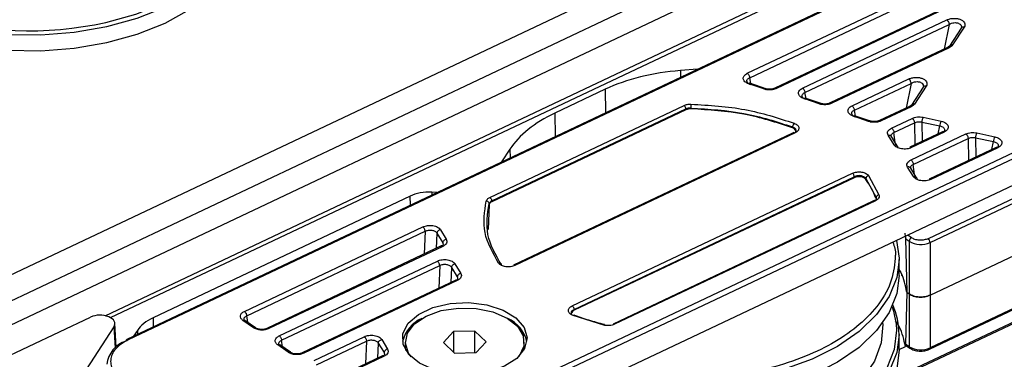
# Model space of a CAD drawing. Units: millimetres. Extents: x 7 to 412, y 7 to 291.
# Drawn here: x 321 to 355, y 113 to 124 of the extents above; entities that cross this region are included whole.
import ezdxf

# ---------------------------------------------------------------- set-up
doc = ezdxf.new("R2010")
doc.units = ezdxf.units.MM

msp = doc.modelspace()

# ---------------------------------------------------------------- linework, layer by layer
at = {"color": 7, "linetype": 'Continuous', "lineweight": 25}
for p, q in [((312.276, 111.232), (379.839, 143.232)), ((380.587, 142.706), (313.024, 110.706)), ((380.611, 141.909), (313.022, 109.896)), ((324.347, 114.068), (381.624, 141.196)), ((324.52, 114.004), (381.628, 141.053)), ((371.169, 135.105), (325.066, 113.269)), ((371.223, 135.094), (325.12, 113.258)), ((331.168, 108.32), (376.852, 129.957)), ((331.247, 108.162), (376.931, 129.799)), ((345.95, 122.229), (353.84, 125.966)), ((346.029, 122.08), (353.919, 125.818)), ((353.868, 125.042), (346.878, 121.732)), ((353.921, 125.031), (346.933, 121.721)), ((347.809, 121.728), (352.662, 124.027)), ((366.657, 124.035), (351.346, 116.783)), ((347.888, 121.58), (352.741, 123.878)), ((366.729, 123.621), (352.036, 116.661)), ((353.144, 123.751), (352.752, 123.149)), ((353.249, 123.784), (352.856, 123.183)), ((352.099, 116.535), (366.792, 123.494)), ((352.69, 123.103), (348.737, 121.231)), ((352.744, 123.092), (348.793, 121.221)), ((344.27, 122.365), (343.698, 122.322)), ((349.475, 121.136), (351.383, 122.04)), ((341.168, 121.691), (339.469, 120.886)), ((346.506, 121.703), (345.996, 121.877)), ((346.575, 121.709), (346.037, 121.893)), ((349.553, 120.987), (351.462, 121.891)), ((351.865, 121.763), (351.472, 121.161)), ((351.969, 121.797), (351.577, 121.195)), ((348.365, 121.202), (347.855, 121.376)), ((348.434, 121.208), (347.896, 121.392)), ((337.287, 118.052), (343.821, 121.147)), ((337.351, 117.933), (343.884, 121.028)), ((343.885, 120.998), (337.354, 117.905)), ((343.885, 120.998), (343.884, 121.028)), ((344.052, 121.031), (344.051, 121.06)), ((351.411, 121.115), (350.403, 120.638)), ((351.464, 121.105), (350.458, 120.628)), ((350.031, 120.609), (349.521, 120.784)), ((350.1, 120.616), (349.562, 120.8)), ((350.805, 120.384), (351.497, 120.713)), ((350.839, 111.884), (369.287, 120.622)), ((351.866, 120.748), (352.468, 120.617)), ((347.467, 120.397), (347.472, 120.424)), ((350.884, 120.236), (351.576, 120.564)), ((351.576, 120.564), (351.582, 120.567)), ((351.822, 120.587), (352.424, 120.456)), ((347.446, 120.201), (338.081, 115.765)), ((347.555, 120.224), (338.126, 115.758)), ((347.515, 120.233), (347.446, 120.201)), ((350.886, 119.823), (350.689, 120.146)), ((350.992, 119.786), (350.783, 120.13)), ((350.796, 120.11), (350.793, 120.119)), ((352.522, 120.261), (351.422, 119.739)), ((351.458, 119.312), (353.303, 120.187)), ((352.573, 120.248), (351.475, 119.728)), ((351.536, 119.164), (353.382, 120.038)), ((366.792, 119.942), (352.099, 112.983)), ((353.382, 120.038), (353.388, 120.041)), ((353.628, 120.061), (354.23, 119.93)), ((353.672, 120.222), (354.274, 120.091)), ((337.961, 119.672), (337.682, 119.244)), ((354.328, 119.734), (352.074, 118.667)), ((352.078, 112.937), (366.772, 119.897)), ((354.379, 119.722), (352.128, 118.656)), ((351.539, 118.751), (351.342, 119.074)), ((351.645, 118.714), (351.436, 119.058)), ((351.448, 119.038), (351.446, 119.047)), ((340.057, 114.399), (349.487, 118.865)), ((340.121, 114.28), (349.55, 118.746)), ((349.549, 118.715), (340.126, 114.252)), ((349.549, 118.715), (349.55, 118.746)), ((349.937, 118.659), (349.938, 118.689)), ((349.938, 118.689), (350.283, 118.051)), ((350.03, 118.785), (350.38, 118.137)), ((334.602, 118.096), (325.955, 114)), ((335.507, 118.214), (335.334, 118.224)), ((350.22, 117.949), (350.151, 117.916)), ((350.279, 118.024), (350.283, 118.051)), ((352.099, 114.759), (359.104, 118.077)), ((337.266, 117.817), (337.233, 116.972)), ((337.266, 117.817), (337.263, 117.845)), ((337.354, 117.905), (337.351, 117.933)), ((350.151, 117.916), (341.434, 113.788)), ((350.261, 117.939), (341.479, 113.78)), ((329.027, 114.214), (335.033, 117.059)), ((335.622, 116.963), (335.818, 116.641)), ((329.106, 114.066), (335.111, 116.91)), ((335.504, 116.846), (335.701, 116.524)), ((351.346, 116.783), (341.609, 112.171)), ((351.27, 116.663), (351.314, 114.857)), ((351.27, 116.663), (351.395, 116.575)), ((351.473, 116.694), (351.346, 116.783)), ((335.652, 116.415), (329.801, 113.643)), ((335.703, 116.402), (329.854, 113.632)), ((351.395, 116.575), (351.395, 114.799)), ((352.099, 116.535), (352.099, 114.759)), ((351.056, 115.427), (351.056, 115.964)), ((330.201, 113.389), (335.52, 115.908)), ((330.28, 113.24), (335.599, 115.759)), ((335.992, 115.696), (336.189, 115.373)), ((336.11, 115.813), (336.306, 115.49)), ((336.14, 115.264), (330.974, 112.817)), ((336.191, 115.252), (331.028, 112.807)), ((351.314, 114.857), (351.27, 113.111)), ((351.314, 114.857), (351.395, 114.799)), ((351.395, 114.799), (351.395, 113.023)), ((352.099, 114.759), (352.099, 112.983)), ((315.984, 110.294), (323.853, 114.021)), ((341.118, 113.751), (340.086, 114.075)), ((340.126, 114.252), (340.121, 114.28)), ((324.638, 113.696), (322.92, 111.061)), ((324.71, 113.005), (324.67, 113.806)), ((329.329, 113.662), (328.975, 113.911)), ((329.403, 113.661), (329.047, 113.911)), ((325.428, 113.575), (325.3, 113.38)), ((331.374, 112.563), (333.057, 113.36)), ((336.062, 113.532), (335.721, 113.165)), ((336.783, 113.545), (336.062, 113.532)), ((336.062, 113.532), (336.062, 112.848)), ((337.163, 113.191), (336.783, 113.545)), ((336.783, 112.823), (336.783, 113.545)), ((351.056, 112.902), (351.056, 113.439)), ((330.502, 112.837), (330.149, 113.085)), ((330.576, 112.835), (330.221, 113.085)), ((331.453, 112.414), (333.136, 113.212)), ((333.529, 113.148), (333.726, 112.825)), ((333.647, 113.265), (333.843, 112.942)), ((334.442, 113.178), (334.442, 113.055)), ((335.721, 113.165), (336.101, 112.811)), ((336.823, 112.824), (337.163, 113.191)), ((338.442, 113.055), (338.442, 113.178)), ((351.056, 112.931), (351.268, 113.031)), ((351.27, 113.098), (351.268, 113.031)), ((351.27, 113.111), (351.27, 113.098)), ((351.395, 113.023), (351.27, 113.111)), ((351.288, 113.067), (351.415, 112.978)), ((333.677, 112.716), (332.148, 111.992)), ((333.728, 112.704), (332.201, 111.981)), ((336.101, 112.811), (336.823, 112.824)), ((351.416, 112.977), (351.415, 112.978))]:
    msp.add_line(p, q, dxfattribs=at)
at = {"color": 1, "linetype": 'Continuous', "lineweight": 25}
for p, q in [((352.741, 123.878), (352.573, 123.048)), ((343.698, 122.322), (343.699, 122.094)), ((346.066, 121.883), (346.029, 122.08)), ((341.168, 121.691), (341.175, 120.898)), ((351.462, 121.891), (351.294, 121.06)), ((347.925, 121.382), (347.888, 121.58)), ((349.591, 120.79), (349.553, 120.987)), ((339.469, 120.886), (339.483, 120.097)), ((369.187, 120.619), (350.863, 111.941)), ((351.576, 120.564), (351.59, 119.819)), ((351.822, 120.587), (351.834, 119.935)), ((352.368, 120.188), (352.424, 120.456)), ((350.926, 119.896), (350.884, 120.236)), ((353.382, 120.038), (353.396, 119.293)), ((353.628, 120.061), (353.64, 119.409)), ((337.961, 119.672), (337.966, 119.379)), ((354.174, 119.661), (354.23, 119.93)), ((351.578, 118.824), (351.536, 119.164)), ((334.611, 117.79), (334.602, 118.096)), ((335.334, 118.224), (335.337, 118.134)), ((335.111, 116.91), (335.076, 116.142)), ((335.504, 116.846), (335.481, 116.333)), ((335.599, 115.759), (335.564, 114.991)), ((335.992, 115.696), (335.969, 115.183)), ((325.955, 114), (325.961, 113.693)), ((329.139, 113.846), (329.106, 114.066)), ((324.638, 113.696), (324.674, 112.973)), ((325.428, 113.575), (325.43, 113.441)), ((330.312, 113.021), (330.28, 113.24)), ((333.136, 113.212), (333.101, 112.444)), ((333.529, 113.148), (333.506, 112.635))]:
    msp.add_line(p, q, dxfattribs=at)
at = {"color": 1, "linetype": 'Continuous', "lineweight": 25, "flags": 128}
for points in [[(318.288, 124.039), (318.847, 123.879), (319.92, 123.661), (321.039, 123.542), (322.177, 123.526), (323.304, 123.613), (324.394, 123.801), (325.42, 124.084), (326.357, 124.457), (327.181, 124.91), (327.872, 125.432), (328.413, 126.01), (328.791, 126.629), (328.996, 127.275), (329.035, 127.705)], [(324.363, 123.945), (325.376, 124.226), (326.302, 124.594), (327.115, 125.041), (327.798, 125.557), (328.333, 126.128), (328.706, 126.74), (328.909, 127.378), (328.947, 127.813)], [(351.056, 115.963), (350.979, 115.352), (350.725, 114.712), (350.3, 114.103), (349.716, 113.539), (348.986, 113.035), (348.129, 112.604), (347.165, 112.255), (346.118, 111.997), (345.015, 111.837), (343.882, 111.779), (342.747, 111.823), (341.807, 111.941)], [(350.956, 113.784), (350.968, 113.58), (350.892, 112.932), (350.641, 112.3), (350.221, 111.698), (349.644, 111.141), (348.923, 110.643), (348.076, 110.217), (347.124, 109.872), (346.09, 109.618), (345, 109.46), (343.881, 109.402), (342.76, 109.446), (341.849, 109.559)], [(350.503, 113.823), (350.506, 113.771), (350.452, 113.149), (350.226, 112.54), (349.834, 111.96), (349.286, 111.424), (348.595, 110.945)], [(351.056, 113.438), (350.979, 112.827), (350.725, 112.187), (350.3, 111.578), (349.716, 111.014), (348.986, 110.51), (348.129, 110.079), (347.165, 109.73), (346.118, 109.472), (345.015, 109.312), (343.882, 109.254), (342.747, 109.299), (341.849, 109.409)]]:
    msp.add_lwpolyline(points, dxfattribs=at)
at = {"color": 7, "linetype": 'Continuous', "lineweight": 25, "flags": 128}
for points in [[(318.288, 123.502), (318.847, 123.342), (319.92, 123.123), (321.039, 123.005), (322.177, 122.989), (323.304, 123.076), (324.394, 123.263), (325.42, 123.547), (326.357, 123.92), (327.181, 124.373), (327.872, 124.895), (328.413, 125.472), (328.791, 126.092), (328.996, 126.738), (329.035, 127.168)], [(350.971, 116.605), (351.056, 116.007), (351.056, 115.963)], [(351.056, 115.427), (350.979, 114.815), (350.725, 114.175), (350.3, 113.565), (349.716, 113.002), (348.986, 112.498), (348.129, 112.066), (347.165, 111.717), (346.118, 111.46), (345.015, 111.3), (343.882, 111.241), (342.747, 111.286), (341.849, 111.397)], [(337.774, 112.363), (337.236, 112.178), (336.628, 112.093), (336.003, 112.115), (335.417, 112.242), (334.923, 112.464), (334.563, 112.759), (334.37, 113.103), (334.361, 113.464), (334.538, 113.811), (334.883, 114.113), (335.367, 114.342), (335.946, 114.478), (336.57, 114.51), (337.182, 114.435), (337.729, 114.259), (338.161, 113.997), (338.44, 113.674), (338.542, 113.317), (338.457, 112.959), (338.194, 112.631), (337.774, 112.363)], [(334.637, 112.681), (334.551, 112.803), (334.443, 113.141), (334.513, 113.483), (334.755, 113.798), (335.146, 114.057), (335.653, 114.239), (336.23, 114.326), (336.825, 114.311), (337.387, 114.196)], [(350.822, 114.37), (350.868, 114.226), (350.956, 113.784)], [(337.387, 114.196), (337.864, 113.99), (338.216, 113.712), (338.409, 113.386), (338.428, 113.042), (338.271, 112.71), (338.248, 112.681)], [(334.461, 112.899), (334.443, 113.019), (334.442, 113.055)], [(338.442, 113.055), (338.428, 112.92), (338.424, 112.899)], [(351.056, 112.902), (350.979, 112.29), (350.725, 111.65), (350.3, 111.041), (349.716, 110.477), (348.986, 109.973), (348.129, 109.542), (347.165, 109.193), (346.118, 108.935), (345.015, 108.775), (343.882, 108.717), (342.747, 108.761), (341.849, 108.872)]]:
    msp.add_lwpolyline(points, dxfattribs=at)
at = {"color": 1, "linetype": 'Continuous', "lineweight": 25}
for centre, radius, start, end in [((321.793, 135.467), 11.805, 252.7276, 282.5747), ((353.221, 123.691), 0.097, 73.3506, 142.4123), ((351.942, 121.704), 0.097, 73.3506, 142.4123), ((325.084, 113.218), 0.0539, 48.0574, 108.9098), ((351.448, 113.019), 0.0527, 175.7605, 231.5071), ((352.054, 112.976), 0.0458, 303.8309, 9.1517)]:
    msp.add_arc(centre, radius, start, end, dxfattribs=at)
at = {"color": 7, "linetype": 'Continuous', "lineweight": 25}
for centre, radius, start, end in [((352.779, 120.445), 0.356, 151.1815, 178.2273), ((354.585, 119.919), 0.356, 151.182, 178.2276), ((347.642, 117.012), 2.824, 20.9977, 35.6651), ((351.537, 116.567), 0.142, 116.992, 176.6651), ((351.93, 116.53), 0.169, 1.9167, 51.4212), ((351.786, 117.229), 0.761, 239.1685, 294.3137), ((348.529, 113.43), 2.527, 0.1751, 23.3703), ((335.455, 112.936), 1.136, 113.9789, 166.6369), ((337.409, 112.919), 1.16, 13.9519, 65.4323), ((325.317, 112.332), 0.922, 107.4852, 173.8499), ((325.098, 113.22), 0.0586, 123.3978, 188.0671), ((351.316, 113.105), 0.0466, 188.3126, 233.5812), ((351.786, 113.677), 0.761, 239.1685, 294.3137)]:
    msp.add_arc(centre, radius, start, end, dxfattribs=at)
for centre, major_axis, ratio, start_param, end_param in [((344.339, 119.459), (5, -0.001), 0.577353, 1.699538, 2.257956), ((342.641, 118.655), (5.001, -0.001), 0.577257, 2.258075, 2.781592), ((347.326, 120.277), (0.253, 0), 0.571166, 6.029703, 7.26196), ((349.706, 118.602), (0.25, 0.001), 0.582752, 0.389239, 2.247264), ((335.236, 117.649), (1, 0), 0.577115, 1.472541, 2.258091), ((324.17, 113.797), (0.5, 0.001), 0.577706, 5.921488, 8.538346), ((327.066, 113.219), (1.75, 0), 0.577257, 2.258075, 2.781592), ((340.287, 114.141), (0.253, 0), 0.571162, 2.262598, 3.069233)]:
    msp.add_ellipse(centre, major_axis=major_axis, ratio=ratio, start_param=start_param, end_param=end_param, dxfattribs=at)
for points, knots in [([(352.662, 124.027), (352.696, 124.041), (352.766, 124.068), (352.892, 124.083), (353.017, 124.075), (353.127, 124.044), (353.214, 123.994), (353.267, 123.928), (353.283, 123.854), (353.26, 123.807), (353.249, 123.784)], [0, 0, 0, 0, 0.124486, 0.253755, 0.38082, 0.5, 0.619181, 0.746245, 0.875514, 1, 1, 1, 1]), ([(353.11, 123.882), (353.123, 123.866), (353.149, 123.835), (353.157, 123.776), (353.141, 123.738), (353.132, 123.717)], [0, 0, 0, 0, 0.325674, 0.63094, 1, 1, 1, 1]), ([(352.762, 123.161), (352.754, 123.151), (352.739, 123.129), (352.706, 123.112), (352.69, 123.103)], [0, 0, 0, 0, 0.493618, 1, 1, 1, 1]), ([(352.69, 123.103), (352.698, 123.105), (352.714, 123.109), (352.734, 123.098), (352.744, 123.092)], [0, 0, 0, 0, 0.499328, 1, 1, 1, 1]), ([(345.996, 121.877), (345.971, 121.887), (345.922, 121.906), (345.866, 121.947), (345.827, 121.994), (345.81, 122.046), (345.813, 122.098), (345.84, 122.148), (345.884, 122.194), (345.928, 122.217), (345.95, 122.229)], [0, 0, 0, 0, 0.124759, 0.249389, 0.374502, 0.499847, 0.625011, 0.750727, 0.875093, 1, 1, 1, 1]), ([(346.06, 121.846), (346.043, 121.853), (346.009, 121.868), (345.971, 121.898), (345.946, 121.931), (345.933, 121.965), (345.937, 121.987), (345.939, 121.998)], [0, 0, 0, 0, 0.20571, 0.403784, 0.606775, 0.806084, 1, 1, 1, 1]), ([(351.383, 122.04), (351.417, 122.053), (351.486, 122.081), (351.613, 122.096), (351.738, 122.088), (351.848, 122.057), (351.934, 122.006), (351.988, 121.941), (352.003, 121.867), (351.981, 121.82), (351.969, 121.797)], [0, 0, 0, 0, 0.124486, 0.253755, 0.38082, 0.5, 0.619181, 0.746245, 0.875514, 1, 1, 1, 1]), ([(346.933, 121.721), (346.902, 121.709), (346.839, 121.684), (346.726, 121.67), (346.61, 121.674), (346.541, 121.693), (346.506, 121.703)], [0, 0, 0, 0, 0.249155, 0.499547, 0.749935, 1, 1, 1, 1]), ([(346.88, 121.732), (346.856, 121.723), (346.807, 121.704), (346.719, 121.693), (346.628, 121.696), (346.574, 121.711), (346.547, 121.719)], [0, 0, 0, 0, 0.247822, 0.497311, 0.748319, 1, 1, 1, 1]), ([(347.855, 121.376), (347.831, 121.386), (347.781, 121.405), (347.725, 121.447), (347.686, 121.494), (347.669, 121.545), (347.672, 121.597), (347.699, 121.647), (347.743, 121.693), (347.787, 121.717), (347.809, 121.728)], [0, 0, 0, 0, 0.124759, 0.249389, 0.374502, 0.499847, 0.625011, 0.750727, 0.875093, 1, 1, 1, 1]), ([(351.83, 121.894), (351.844, 121.878), (351.869, 121.848), (351.878, 121.789), (351.862, 121.75), (351.853, 121.729)], [0, 0, 0, 0, 0.325674, 0.63094, 1, 1, 1, 1]), ([(347.919, 121.345), (347.902, 121.352), (347.868, 121.367), (347.83, 121.397), (347.805, 121.43), (347.793, 121.464), (347.796, 121.486), (347.798, 121.497)], [0, 0, 0, 0, 0.20571, 0.403784, 0.606775, 0.806084, 1, 1, 1, 1]), ([(344.051, 121.06), (344.019, 121.059), (343.958, 121.057), (343.908, 121.037), (343.884, 121.028)], [0, 0, 0, 0, 0.52313, 1, 1, 1, 1]), ([(344.054, 121.192), (344.054, 121.184), (344.053, 121.168), (344.052, 121.132), (344.051, 121.094), (344.051, 121.071), (344.051, 121.06)], [0, 0, 0, 0, 0.241794, 0.500014, 0.758331, 1, 1, 1, 1]), ([(348.793, 121.221), (348.761, 121.208), (348.698, 121.183), (348.585, 121.169), (348.469, 121.173), (348.4, 121.192), (348.365, 121.202)], [0, 0, 0, 0, 0.249155, 0.499547, 0.749935, 1, 1, 1, 1]), ([(348.739, 121.231), (348.715, 121.222), (348.666, 121.203), (348.578, 121.192), (348.487, 121.195), (348.433, 121.21), (348.406, 121.218)], [0, 0, 0, 0, 0.247822, 0.497311, 0.748319, 1, 1, 1, 1]), ([(349.521, 120.784), (349.496, 120.793), (349.447, 120.813), (349.391, 120.854), (349.352, 120.901), (349.335, 120.953), (349.338, 121.005), (349.365, 121.055), (349.409, 121.1), (349.453, 121.124), (349.475, 121.136)], [0, 0, 0, 0, 0.124759, 0.249389, 0.374502, 0.499847, 0.625011, 0.750727, 0.875093, 1, 1, 1, 1]), ([(351.482, 121.174), (351.475, 121.163), (351.459, 121.142), (351.427, 121.124), (351.411, 121.115)], [0, 0, 0, 0, 0.493618, 1, 1, 1, 1]), ([(351.464, 121.105), (351.454, 121.11), (351.435, 121.122), (351.419, 121.118), (351.411, 121.115)], [0, 0, 0, 0, 0.500672, 1, 1, 1, 1]), ([(349.585, 120.752), (349.568, 120.76), (349.534, 120.775), (349.496, 120.805), (349.471, 120.837), (349.458, 120.872), (349.462, 120.894), (349.464, 120.905)], [0, 0, 0, 0, 0.20571, 0.403784, 0.606775, 0.806084, 1, 1, 1, 1]), ([(350.458, 120.628), (350.427, 120.616), (350.364, 120.591), (350.25, 120.577), (350.135, 120.581), (350.066, 120.6), (350.031, 120.609)], [0, 0, 0, 0, 0.249155, 0.499547, 0.749935, 1, 1, 1, 1]), ([(350.405, 120.639), (350.381, 120.63), (350.332, 120.611), (350.244, 120.6), (350.153, 120.603), (350.099, 120.618), (350.072, 120.625)], [0, 0, 0, 0, 0.2478218, 0.4973114, 0.7483193, 1, 1, 1, 1]), ([(351.497, 120.713), (351.524, 120.724), (351.578, 120.745), (351.673, 120.761), (351.772, 120.764), (351.835, 120.753), (351.866, 120.748)], [0, 0, 0, 0, 0.249551, 0.500421, 0.749392, 1, 1, 1, 1]), ([(352.468, 120.617), (352.498, 120.609), (352.557, 120.593), (352.629, 120.554), (352.682, 120.506), (352.71, 120.451), (352.714, 120.394), (352.69, 120.338), (352.644, 120.287), (352.597, 120.261), (352.573, 120.248)], [0, 0, 0, 0, 0.124808, 0.249335, 0.374503, 0.49978, 0.624962, 0.750753, 0.87504, 1, 1, 1, 1]), ([(347.527, 120.547), (347.52, 120.54), (347.507, 120.526), (347.489, 120.494), (347.476, 120.457), (347.473, 120.435), (347.472, 120.424)], [0, 0, 0, 0, 0.241202, 0.5, 0.758798, 1, 1, 1, 1]), ([(347.576, 120.347), (347.579, 120.337), (347.586, 120.318), (347.583, 120.287), (347.569, 120.255), (347.54, 120.221), (347.509, 120.203), (347.492, 120.193)], [0, 0, 0, 0, 0.188794, 0.358063, 0.549554, 0.763484, 1, 1, 1, 1]), ([(347.527, 120.547), (347.549, 120.537), (347.592, 120.518), (347.64, 120.48), (347.673, 120.436), (347.686, 120.389), (347.681, 120.342), (347.656, 120.297), (347.615, 120.256), (347.575, 120.234), (347.555, 120.224)], [0, 0, 0, 0, 0.125086, 0.249847, 0.374792, 0.50002, 0.62482, 0.750194, 0.87465, 1, 1, 1, 1]), ([(350.689, 120.146), (350.68, 120.168), (350.66, 120.21), (350.677, 120.277), (350.723, 120.338), (350.777, 120.369), (350.805, 120.384)], [0, 0, 0, 0, 0.249155, 0.499547, 0.749935, 1, 1, 1, 1]), ([(351.582, 120.567), (351.6, 120.574), (351.635, 120.588), (351.697, 120.598), (351.761, 120.599), (351.802, 120.591), (351.822, 120.587)], [0, 0, 0, 0, 0.249678, 0.499344, 0.749339, 1, 1, 1, 1]), ([(352.585, 120.354), (352.586, 120.343), (352.59, 120.319), (352.579, 120.285), (352.561, 120.265), (352.554, 120.257)], [0, 0, 0, 0, 0.358692, 0.738471, 1, 1, 1, 1]), ([(350.807, 120.077), (350.8, 120.092), (350.788, 120.121), (350.798, 120.166), (350.829, 120.206), (350.865, 120.226), (350.884, 120.236)], [0, 0, 0, 0, 0.250261, 0.499998, 0.749735, 1, 1, 1, 1]), ([(353.303, 120.187), (353.33, 120.197), (353.384, 120.219), (353.479, 120.235), (353.578, 120.238), (353.64, 120.227), (353.672, 120.222)], [0, 0, 0, 0, 0.2495513, 0.5004207, 0.7493925, 1, 1, 1, 1]), ([(353.388, 120.041), (353.406, 120.048), (353.441, 120.062), (353.503, 120.072), (353.567, 120.073), (353.608, 120.065), (353.628, 120.061)], [0, 0, 0, 0, 0.249678, 0.499344, 0.749339, 1, 1, 1, 1]), ([(354.274, 120.091), (354.303, 120.083), (354.363, 120.067), (354.434, 120.027), (354.488, 119.98), (354.516, 119.925), (354.52, 119.867), (354.496, 119.812), (354.45, 119.761), (354.403, 119.735), (354.379, 119.722)], [0, 0, 0, 0, 0.1248077, 0.2493346, 0.3745025, 0.4997802, 0.624962, 0.7507531, 0.8750401, 1, 1, 1, 1]), ([(351.475, 119.728), (351.451, 119.718), (351.402, 119.698), (351.316, 119.682), (351.226, 119.677), (351.136, 119.685), (351.052, 119.705), (350.98, 119.736), (350.921, 119.776), (350.897, 119.808), (350.886, 119.823)], [0, 0, 0, 0, 0.124759, 0.249389, 0.374502, 0.499847, 0.625011, 0.750727, 0.875093, 1, 1, 1, 1]), ([(354.391, 119.828), (354.392, 119.815), (354.396, 119.791), (354.383, 119.757), (354.366, 119.739), (354.359, 119.731)], [0, 0, 0, 0, 0.388617, 0.75379, 1, 1, 1, 1]), ([(351.342, 119.074), (351.332, 119.095), (351.313, 119.138), (351.33, 119.204), (351.376, 119.266), (351.43, 119.297), (351.458, 119.312)], [0, 0, 0, 0, 0.249155, 0.499547, 0.749935, 1, 1, 1, 1]), ([(351.46, 119.005), (351.453, 119.019), (351.44, 119.049), (351.451, 119.094), (351.482, 119.134), (351.518, 119.154), (351.536, 119.164)], [0, 0, 0, 0, 0.250261, 0.499998, 0.749735, 1, 1, 1, 1]), ([(349.487, 118.865), (349.509, 118.874), (349.553, 118.892), (349.631, 118.907), (349.713, 118.913), (349.794, 118.906), (349.871, 118.89), (349.938, 118.863), (349.995, 118.828), (350.018, 118.8), (350.03, 118.785)], [0, 0, 0, 0, 0.125129, 0.249793, 0.374739, 0.499968, 0.624767, 0.75014, 0.874695, 1, 1, 1, 1]), ([(349.938, 118.689), (349.929, 118.7), (349.911, 118.722), (349.868, 118.749), (349.82, 118.769), (349.769, 118.781), (349.716, 118.785), (349.659, 118.781), (349.601, 118.769), (349.567, 118.754), (349.55, 118.746)], [0, 0, 0, 0, 0.132248, 0.2645745, 0.3907853, 0.4998179, 0.6128291, 0.7337032, 0.8626917, 1, 1, 1, 1]), ([(350.03, 118.785), (350.018, 118.781), (349.992, 118.772), (349.962, 118.746), (349.944, 118.716), (349.94, 118.698), (349.938, 118.689)], [0, 0, 0, 0, 0.271337, 0.562153, 0.788662, 1, 1, 1, 1]), ([(352.128, 118.656), (352.104, 118.646), (352.055, 118.626), (351.969, 118.61), (351.879, 118.605), (351.789, 118.613), (351.705, 118.633), (351.633, 118.664), (351.574, 118.704), (351.55, 118.735), (351.539, 118.751)], [0, 0, 0, 0, 0.124759, 0.249389, 0.374502, 0.499847, 0.625011, 0.750727, 0.875093, 1, 1, 1, 1]), ([(350.283, 118.051), (350.286, 118.037), (350.292, 118.011), (350.277, 117.974), (350.248, 117.938), (350.215, 117.919), (350.197, 117.909)], [0, 0, 0, 0, 0.273335, 0.499998, 0.727207, 1, 1, 1, 1]), ([(350.38, 118.137), (350.384, 118.119), (350.393, 118.083), (350.372, 118.028), (350.33, 117.978), (350.284, 117.952), (350.261, 117.939)], [0, 0, 0, 0, 0.249593, 0.499943, 0.74888, 1, 1, 1, 1]), ([(350.38, 118.137), (350.368, 118.135), (350.344, 118.13), (350.312, 118.109), (350.29, 118.081), (350.285, 118.061), (350.283, 118.051)], [0, 0, 0, 0, 0.241688, 0.500003, 0.758315, 1, 1, 1, 1]), ([(337.263, 117.845), (337.261, 117.855), (337.256, 117.875), (337.233, 117.902), (337.201, 117.922), (337.176, 117.927), (337.165, 117.929)], [0, 0, 0, 0, 0.241668, 0.499986, 0.758204, 1, 1, 1, 1]), ([(337.351, 117.933), (337.329, 117.921), (337.286, 117.897), (337.27, 117.862), (337.263, 117.845)], [0, 0, 0, 0, 0.500772, 1, 1, 1, 1]), ([(335.033, 117.059), (335.057, 117.069), (335.106, 117.089), (335.192, 117.105), (335.282, 117.11), (335.371, 117.102), (335.455, 117.082), (335.527, 117.051), (335.587, 117.011), (335.61, 116.979), (335.622, 116.963)], [0, 0, 0, 0, 0.124759, 0.249389, 0.374502, 0.499847, 0.625011, 0.750727, 0.875093, 1, 1, 1, 1]), ([(335.111, 116.91), (335.129, 116.918), (335.163, 116.934), (335.222, 116.947), (335.281, 116.951), (335.338, 116.946), (335.391, 116.933), (335.438, 116.912), (335.479, 116.883), (335.496, 116.859), (335.504, 116.846)], [0, 0, 0, 0, 0.133718, 0.26143, 0.38338, 0.499848, 0.616366, 0.738384, 0.86618, 1, 1, 1, 1]), ([(335.818, 116.641), (335.828, 116.619), (335.847, 116.577), (335.831, 116.51), (335.785, 116.449), (335.73, 116.418), (335.703, 116.402)], [0, 0, 0, 0, 0.249155, 0.499547, 0.749935, 1, 1, 1, 1]), ([(351.248, 116.852), (351.252, 116.827), (351.259, 116.795), (351.265, 116.741), (351.267, 116.711), (351.27, 116.684), (351.27, 116.67), (351.27, 116.663)], [0, 0, 0, 0, 0.499588, 0.657958, 0.790983, 0.902736, 1, 1, 1, 1]), ([(352.036, 116.661), (351.993, 116.645), (351.928, 116.621), (351.824, 116.609), (351.742, 116.609), (351.662, 116.618), (351.564, 116.641), (351.509, 116.673), (351.473, 116.694)], [0, 0, 0, 0, 0.239443, 0.369507, 0.5, 0.630064, 0.760557, 1, 1, 1, 1]), ([(335.649, 116.413), (335.649, 116.413), (335.641, 116.412), (335.63, 116.397), (335.626, 116.376), (335.624, 116.365)], [0, 0, 0, 0, 0.0013339, 0.5006669, 1, 1, 1, 1]), ([(335.701, 116.524), (335.707, 116.51), (335.72, 116.483), (335.713, 116.444), (335.694, 116.422), (335.687, 116.414)], [0, 0, 0, 0, 0.383199, 0.765594, 1, 1, 1, 1]), ([(350.845, 116.545), (350.899, 116.4), (350.955, 116.252), (350.93, 116.104), (350.93, 116.102)], [0, 0, 0, 0, 0.985146, 1, 1, 1, 1]), ([(335.52, 115.908), (335.545, 115.918), (335.593, 115.938), (335.679, 115.955), (335.769, 115.96), (335.859, 115.952), (335.943, 115.932), (336.015, 115.9), (336.074, 115.861), (336.098, 115.829), (336.11, 115.813)], [0, 0, 0, 0, 0.124759, 0.2493894, 0.374502, 0.4998468, 0.6250107, 0.7507275, 0.8750931, 1, 1, 1, 1]), ([(335.599, 115.759), (335.617, 115.768), (335.651, 115.784), (335.71, 115.796), (335.769, 115.8), (335.825, 115.796), (335.878, 115.783), (335.926, 115.761), (335.967, 115.732), (335.984, 115.708), (335.992, 115.696)], [0, 0, 0, 0, 0.133718, 0.26143, 0.38338, 0.499848, 0.616366, 0.738384, 0.86618, 1, 1, 1, 1]), ([(337.582, 115.837), (337.594, 115.838), (337.616, 115.842), (337.646, 115.832), (337.668, 115.812), (337.672, 115.793), (337.675, 115.784)], [0, 0, 0, 0, 0.241795, 0.500012, 0.758331, 1, 1, 1, 1]), ([(338.126, 115.758), (338.104, 115.748), (338.06, 115.73), (337.982, 115.715), (337.9, 115.71), (337.819, 115.716), (337.742, 115.733), (337.675, 115.76), (337.618, 115.794), (337.594, 115.823), (337.582, 115.837)], [0, 0, 0, 0, 0.125129, 0.249794, 0.374739, 0.499968, 0.624767, 0.750141, 0.874693, 1, 1, 1, 1]), ([(336.189, 115.373), (336.195, 115.359), (336.207, 115.332), (336.2, 115.293), (336.182, 115.272), (336.175, 115.264)], [0, 0, 0, 0, 0.383199, 0.765594, 1, 1, 1, 1]), ([(336.306, 115.49), (336.316, 115.469), (336.335, 115.426), (336.318, 115.36), (336.273, 115.298), (336.218, 115.267), (336.191, 115.252)], [0, 0, 0, 0, 0.249155, 0.499547, 0.749935, 1, 1, 1, 1]), ([(351.314, 114.857), (351.273, 115.082), (351.226, 115.343), (351.077, 115.589), (351.056, 115.623)], [0, 0, 0, 0, 0.864859, 1, 1, 1, 1]), ([(351.056, 115.623), (351.078, 115.59), (351.124, 115.519), (351.141, 115.445), (351.15, 115.405)], [0, 0, 0, 0, 0.470319, 1, 1, 1, 1]), ([(336.137, 115.263), (336.137, 115.263), (336.129, 115.262), (336.118, 115.247), (336.114, 115.225), (336.112, 115.214)], [0, 0, 0, 0, 0.001334, 0.500667, 1, 1, 1, 1]), ([(340.086, 114.075), (340.064, 114.085), (340.021, 114.104), (339.973, 114.143), (339.94, 114.186), (339.927, 114.233), (339.932, 114.28), (339.957, 114.325), (339.998, 114.366), (340.037, 114.388), (340.057, 114.399)], [0, 0, 0, 0, 0.125084, 0.249848, 0.374792, 0.50002, 0.62482, 0.750195, 0.87465, 1, 1, 1, 1]), ([(328.975, 113.911), (328.949, 113.935), (328.895, 113.982), (328.883, 114.069), (328.924, 114.153), (328.993, 114.194), (329.027, 114.214)], [0, 0, 0, 0, 0.249179, 0.499616, 0.750341, 1, 1, 1, 1]), ([(329.024, 113.918), (329.019, 113.936), (329.008, 113.973), (329.033, 114.017), (329.069, 114.047), (329.094, 114.059), (329.106, 114.066)], [0, 0, 0, 0, 0.322698, 0.650486, 0.822623, 1, 1, 1, 1]), ([(340.037, 114.135), (340.033, 114.145), (340.026, 114.165), (340.029, 114.184), (340.031, 114.193)], [0, 0, 0, 0, 0.526959, 1, 1, 1, 1]), ([(341.143, 113.766), (340.966, 113.813), (340.614, 113.907), (340.286, 114.027), (340.122, 114.087)], [0, 0, 0, 0, 0.500275, 1, 1, 1, 1]), ([(329.854, 113.632), (329.813, 113.617), (329.73, 113.586), (329.58, 113.579), (329.435, 113.603), (329.364, 113.642), (329.329, 113.662)], [0, 0, 0, 0, 0.249179, 0.499616, 0.750341, 1, 1, 1, 1]), ([(329.8, 113.643), (329.785, 113.636), (329.755, 113.623), (329.684, 113.607), (329.589, 113.601), (329.498, 113.617), (329.437, 113.639), (329.413, 113.654), (329.401, 113.662)], [0, 0, 0, 0, 0.126315, 0.2526464, 0.5033857, 0.7525429, 0.8767313, 1, 1, 1, 1]), ([(341.479, 113.78), (341.452, 113.769), (341.4, 113.748), (341.306, 113.734), (341.209, 113.733), (341.149, 113.745), (341.118, 113.751)], [0, 0, 0, 0, 0.249563, 0.499928, 0.748849, 1, 1, 1, 1]), ([(341.118, 113.751), (341.123, 113.756), (341.133, 113.767), (341.146, 113.767), (341.155, 113.755), (341.157, 113.737), (341.158, 113.729)], [0, 0, 0, 0, 0.241203, 0.500003, 0.7588, 1, 1, 1, 1]), ([(351.268, 113.031), (351.222, 113.255), (351.16, 113.551), (350.982, 113.829), (350.939, 113.897)], [0, 0, 0, 0, 0.7577674, 1, 1, 1, 1]), ([(330.149, 113.085), (330.122, 113.109), (330.069, 113.157), (330.057, 113.243), (330.098, 113.327), (330.166, 113.368), (330.201, 113.389)], [0, 0, 0, 0, 0.249179, 0.499616, 0.750341, 1, 1, 1, 1]), ([(333.057, 113.36), (333.082, 113.37), (333.131, 113.39), (333.217, 113.407), (333.307, 113.412), (333.396, 113.404), (333.48, 113.384), (333.552, 113.352), (333.612, 113.313), (333.635, 113.281), (333.647, 113.265)], [0, 0, 0, 0, 0.124759, 0.2493894, 0.374502, 0.4998468, 0.6250107, 0.7507275, 0.8750931, 1, 1, 1, 1]), ([(325.12, 113.258), (324.975, 113.173), (324.753, 113.043), (324.588, 112.814), (324.522, 112.626), (324.523, 112.433), (324.607, 112.19), (324.781, 112.037), (324.894, 111.938)], [0, 0, 0, 0, 0.239443, 0.369669, 0.5, 0.630226, 0.760557, 1, 1, 1, 1]), ([(330.198, 113.092), (330.192, 113.11), (330.181, 113.147), (330.207, 113.191), (330.242, 113.222), (330.267, 113.234), (330.28, 113.24)], [0, 0, 0, 0, 0.322698, 0.650486, 0.822623, 1, 1, 1, 1]), ([(333.136, 113.212), (333.154, 113.22), (333.188, 113.236), (333.247, 113.248), (333.306, 113.252), (333.363, 113.248), (333.416, 113.235), (333.463, 113.214), (333.504, 113.185), (333.521, 113.16), (333.529, 113.148)], [0, 0, 0, 0, 0.1337178, 0.2614298, 0.3833797, 0.4998476, 0.6163664, 0.7383835, 0.86618, 1, 1, 1, 1]), ([(331.028, 112.807), (330.986, 112.791), (330.904, 112.76), (330.753, 112.753), (330.608, 112.777), (330.537, 112.817), (330.502, 112.837)], [0, 0, 0, 0, 0.249179, 0.499616, 0.750341, 1, 1, 1, 1]), ([(330.974, 112.817), (330.959, 112.811), (330.928, 112.798), (330.858, 112.781), (330.762, 112.775), (330.672, 112.791), (330.61, 112.814), (330.586, 112.829), (330.575, 112.836)], [0, 0, 0, 0, 0.126315, 0.252646, 0.503386, 0.752543, 0.876731, 1, 1, 1, 1]), ([(333.674, 112.715), (333.674, 112.715), (333.666, 112.714), (333.655, 112.699), (333.651, 112.677), (333.649, 112.666)], [0, 0, 0, 0, 0.001334, 0.500667, 1, 1, 1, 1]), ([(333.726, 112.825), (333.732, 112.812), (333.744, 112.784), (333.738, 112.745), (333.719, 112.724), (333.712, 112.716)], [0, 0, 0, 0, 0.3831992, 0.7655941, 1, 1, 1, 1]), ([(333.843, 112.942), (333.853, 112.921), (333.872, 112.878), (333.856, 112.812), (333.81, 112.75), (333.755, 112.72), (333.728, 112.704)], [0, 0, 0, 0, 0.249155, 0.499547, 0.749935, 1, 1, 1, 1]), ([(351.416, 112.977), (351.461, 112.952), (351.551, 112.902), (351.734, 112.872), (351.924, 112.88), (352.027, 112.919), (352.079, 112.938)], [0, 0, 0, 0, 0.250766, 0.501026, 0.750773, 1, 1, 1, 1])]:
    msp.add_open_spline(points, degree=3, knots=knots, dxfattribs=at)
for points in [[(352.662, 124.027), (352.672, 124.019), (352.692, 124.002), (352.717, 123.963), (352.736, 123.92), (352.739, 123.892), (352.741, 123.878)], [(352.856, 123.183), (352.842, 123.184), (352.813, 123.188), (352.776, 123.175), (352.748, 123.15), (352.743, 123.127), (352.74, 123.115)], [(352.856, 123.183), (352.843, 123.165), (352.816, 123.131), (352.768, 123.105), (352.744, 123.092)], [(345.95, 122.229), (345.959, 122.221), (345.979, 122.204), (346.004, 122.166), (346.023, 122.122), (346.027, 122.094), (346.029, 122.08)], [(351.462, 121.891), (351.46, 121.905), (351.456, 121.932), (351.437, 121.976), (351.412, 122.015), (351.393, 122.031), (351.383, 122.04)], [(346.06, 121.846), (346.058, 121.857), (346.055, 121.879), (346.04, 121.895), (346.02, 121.896), (346.004, 121.883), (345.996, 121.877)], [(346.506, 121.703), (346.514, 121.709), (346.53, 121.722), (346.55, 121.72), (346.565, 121.704), (346.568, 121.682), (346.57, 121.671)], [(347.809, 121.728), (347.818, 121.72), (347.838, 121.704), (347.863, 121.665), (347.882, 121.621), (347.886, 121.593), (347.888, 121.58)], [(347.855, 121.376), (347.863, 121.382), (347.879, 121.395), (347.899, 121.394), (347.914, 121.378), (347.917, 121.356), (347.919, 121.345)], [(343.821, 121.147), (343.856, 121.16), (343.927, 121.188), (344.012, 121.191), (344.054, 121.192)], [(343.884, 121.028), (343.882, 121.039), (343.879, 121.061), (343.864, 121.096), (343.844, 121.127), (343.829, 121.14), (343.821, 121.147)], [(344.052, 121.031), (344.022, 121.03), (343.961, 121.028), (343.91, 121.008), (343.885, 120.998)], [(344.051, 121.06), (344.659, 121.022), (345.876, 120.947), (346.94, 120.599), (347.472, 120.424)], [(347.467, 120.397), (346.936, 120.57), (345.873, 120.918), (344.659, 120.993), (344.052, 121.031)], [(344.054, 121.192), (344.672, 121.154), (345.907, 121.077), (346.987, 120.724), (347.527, 120.547)], [(348.365, 121.202), (348.373, 121.208), (348.389, 121.221), (348.409, 121.219), (348.424, 121.203), (348.427, 121.181), (348.429, 121.17)], [(349.475, 121.136), (349.484, 121.128), (349.504, 121.111), (349.529, 121.072), (349.548, 121.029), (349.552, 121.001), (349.553, 120.987)], [(351.577, 121.195), (351.562, 121.197), (351.533, 121.201), (351.496, 121.188), (351.469, 121.163), (351.463, 121.139), (351.46, 121.127)], [(351.577, 121.195), (351.563, 121.178), (351.536, 121.143), (351.488, 121.117), (351.464, 121.105)], [(349.521, 120.784), (349.529, 120.79), (349.545, 120.803), (349.565, 120.801), (349.58, 120.785), (349.583, 120.763), (349.585, 120.752)], [(350.031, 120.609), (350.039, 120.616), (350.055, 120.628), (350.075, 120.627), (350.09, 120.611), (350.093, 120.589), (350.095, 120.578)], [(351.497, 120.713), (351.507, 120.704), (351.527, 120.688), (351.552, 120.649), (351.571, 120.605), (351.575, 120.578), (351.576, 120.564)], [(351.866, 120.748), (351.861, 120.738), (351.85, 120.719), (351.836, 120.676), (351.825, 120.63), (351.823, 120.601), (351.822, 120.587)], [(350.805, 120.384), (350.814, 120.376), (350.834, 120.36), (350.859, 120.321), (350.878, 120.277), (350.882, 120.25), (350.884, 120.236)], [(350.689, 120.146), (350.704, 120.148), (350.733, 120.151), (350.77, 120.137), (350.798, 120.113), (350.804, 120.089), (350.807, 120.077)], [(353.303, 120.187), (353.313, 120.178), (353.333, 120.162), (353.358, 120.123), (353.377, 120.079), (353.38, 120.052), (353.382, 120.038)], [(353.672, 120.222), (353.666, 120.212), (353.656, 120.192), (353.642, 120.15), (353.631, 120.103), (353.629, 120.075), (353.628, 120.061)], [(350.886, 119.823), (350.9, 119.825), (350.929, 119.828), (350.967, 119.815), (350.995, 119.79), (351, 119.766), (351.003, 119.754)], [(351.458, 119.312), (351.467, 119.304), (351.487, 119.287), (351.512, 119.249), (351.531, 119.205), (351.535, 119.177), (351.536, 119.164)], [(351.46, 119.005), (351.457, 119.017), (351.451, 119.04), (351.423, 119.065), (351.386, 119.079), (351.357, 119.076), (351.342, 119.074)], [(349.55, 118.746), (349.548, 118.757), (349.545, 118.779), (349.53, 118.814), (349.51, 118.845), (349.495, 118.858), (349.487, 118.865)], [(351.539, 118.751), (351.553, 118.753), (351.582, 118.756), (351.62, 118.743), (351.648, 118.718), (351.653, 118.694), (351.656, 118.682)], [(337.165, 117.929), (337.175, 117.953), (337.197, 118), (337.257, 118.035), (337.287, 118.052)], [(337.287, 118.052), (337.295, 118.046), (337.311, 118.033), (337.331, 118.001), (337.346, 117.967), (337.349, 117.944), (337.351, 117.933)], [(337.582, 115.837), (337.388, 116.177), (336.998, 116.858), (337.109, 117.572), (337.165, 117.929)], [(337.675, 115.784), (337.483, 116.119), (337.099, 116.79), (337.208, 117.493), (337.263, 117.845)], [(337.354, 117.905), (337.332, 117.893), (337.289, 117.868), (337.273, 117.834), (337.266, 117.817)], [(335.111, 116.91), (335.11, 116.924), (335.106, 116.951), (335.087, 116.995), (335.062, 117.034), (335.042, 117.05), (335.033, 117.059)], [(335.622, 116.963), (335.607, 116.959), (335.578, 116.95), (335.541, 116.922), (335.513, 116.885), (335.507, 116.859), (335.504, 116.846)], [(335.818, 116.641), (335.804, 116.636), (335.775, 116.628), (335.737, 116.599), (335.709, 116.563), (335.704, 116.537), (335.701, 116.524)], [(335.599, 115.759), (335.597, 115.773), (335.593, 115.801), (335.575, 115.844), (335.55, 115.883), (335.53, 115.9), (335.52, 115.908)], [(336.11, 115.813), (336.095, 115.809), (336.066, 115.8), (336.028, 115.771), (336.001, 115.735), (335.995, 115.709), (335.992, 115.696)], [(336.306, 115.49), (336.292, 115.486), (336.262, 115.477), (336.225, 115.448), (336.197, 115.412), (336.192, 115.386), (336.189, 115.373)], [(351.395, 114.799), (351.443, 114.773), (351.537, 114.72), (351.732, 114.688), (351.933, 114.697), (352.044, 114.739), (352.099, 114.759)], [(352.099, 114.759), (352.044, 114.739), (351.933, 114.697), (351.732, 114.688), (351.537, 114.72), (351.443, 114.773), (351.395, 114.799)], [(340.057, 114.399), (340.065, 114.392), (340.081, 114.379), (340.101, 114.348), (340.116, 114.313), (340.119, 114.291), (340.121, 114.28)], [(329.027, 114.214), (329.037, 114.206), (329.057, 114.189), (329.082, 114.151), (329.1, 114.107), (329.104, 114.079), (329.106, 114.066)], [(328.975, 113.911), (328.987, 113.915), (329.011, 113.924), (329.042, 113.917), (329.065, 113.897), (329.069, 113.875), (329.072, 113.863)], [(329.329, 113.662), (329.341, 113.666), (329.364, 113.675), (329.395, 113.668), (329.418, 113.649), (329.422, 113.626), (329.425, 113.615)], [(330.201, 113.389), (330.21, 113.38), (330.23, 113.364), (330.255, 113.325), (330.274, 113.281), (330.278, 113.254), (330.28, 113.24)], [(333.057, 113.36), (333.067, 113.352), (333.087, 113.335), (333.112, 113.297), (333.131, 113.253), (333.135, 113.225), (333.136, 113.212)], [(330.149, 113.085), (330.161, 113.089), (330.185, 113.098), (330.215, 113.091), (330.238, 113.072), (330.243, 113.049), (330.245, 113.038)], [(333.529, 113.148), (333.532, 113.161), (333.538, 113.187), (333.566, 113.223), (333.603, 113.252), (333.632, 113.261), (333.647, 113.265)], [(330.502, 112.837), (330.514, 112.841), (330.538, 112.849), (330.569, 112.843), (330.591, 112.823), (330.596, 112.8), (330.598, 112.789)], [(333.843, 112.942), (333.829, 112.938), (333.8, 112.929), (333.762, 112.901), (333.734, 112.864), (333.729, 112.838), (333.726, 112.825)]]:
    msp.add_open_spline(points, degree=3, dxfattribs=at)
at = {"color": 1, "linetype": 'Continuous', "lineweight": 25}
for points, knots in [([(352.741, 123.878), (352.767, 123.892), (352.815, 123.918), (352.901, 123.937), (352.982, 123.937), (353.058, 123.919), (353.093, 123.894), (353.11, 123.882)], [0, 0, 0, 0, 0.228703, 0.417931, 0.619733, 0.809888, 1, 1, 1, 1]), ([(345.939, 121.998), (345.943, 122.009), (345.953, 122.03), (345.983, 122.059), (346.013, 122.073), (346.029, 122.08)], [0, 0, 0, 0, 0.3145484, 0.6476762, 1, 1, 1, 1]), ([(351.462, 121.891), (351.488, 121.905), (351.536, 121.931), (351.621, 121.949), (351.703, 121.95), (351.779, 121.932), (351.813, 121.907), (351.83, 121.894)], [0, 0, 0, 0, 0.228703, 0.417931, 0.619733, 0.809888, 1, 1, 1, 1]), ([(346.933, 121.721), (346.923, 121.727), (346.904, 121.739), (346.888, 121.734), (346.88, 121.732)], [0, 0, 0, 0, 0.500672, 1, 1, 1, 1]), ([(347.798, 121.497), (347.803, 121.508), (347.812, 121.529), (347.842, 121.558), (347.872, 121.572), (347.888, 121.58)], [0, 0, 0, 0, 0.314548, 0.647676, 1, 1, 1, 1]), ([(348.793, 121.221), (348.783, 121.226), (348.763, 121.238), (348.747, 121.234), (348.739, 121.231)], [0, 0, 0, 0, 0.500672, 1, 1, 1, 1]), ([(349.464, 120.905), (349.468, 120.915), (349.478, 120.937), (349.508, 120.965), (349.538, 120.98), (349.553, 120.987)], [0, 0, 0, 0, 0.314548, 0.647676, 1, 1, 1, 1]), ([(350.458, 120.628), (350.448, 120.634), (350.429, 120.645), (350.413, 120.641), (350.405, 120.639)], [0, 0, 0, 0, 0.5006716, 1, 1, 1, 1]), ([(347.472, 120.424), (347.489, 120.418), (347.521, 120.405), (347.556, 120.378), (347.569, 120.358), (347.576, 120.347)], [0, 0, 0, 0, 0.349054, 0.682198, 1, 1, 1, 1]), ([(352.424, 120.456), (352.446, 120.452), (352.488, 120.443), (352.536, 120.418), (352.57, 120.388), (352.58, 120.365), (352.585, 120.354)], [0, 0, 0, 0, 0.271717, 0.528472, 0.770959, 1, 1, 1, 1]), ([(352.573, 120.248), (352.563, 120.254), (352.543, 120.266), (352.528, 120.261), (352.52, 120.259)], [0, 0, 0, 0, 0.500667, 1, 1, 1, 1]), ([(351.475, 119.728), (351.465, 119.734), (351.445, 119.745), (351.43, 119.741), (351.422, 119.739)], [0, 0, 0, 0, 0.500667, 1, 1, 1, 1]), ([(354.23, 119.93), (354.251, 119.926), (354.291, 119.918), (354.339, 119.894), (354.375, 119.864), (354.386, 119.84), (354.391, 119.828)], [0, 0, 0, 0, 0.262471, 0.5022, 0.750954, 1, 1, 1, 1]), ([(354.379, 119.722), (354.369, 119.728), (354.349, 119.739), (354.334, 119.735), (354.326, 119.733)], [0, 0, 0, 0, 0.500667, 1, 1, 1, 1]), ([(352.128, 118.656), (352.118, 118.662), (352.098, 118.673), (352.082, 118.669), (352.074, 118.667)], [0, 0, 0, 0, 0.500667, 1, 1, 1, 1]), ([(335.703, 116.402), (335.693, 116.408), (335.673, 116.42), (335.657, 116.415), (335.649, 116.413)], [0, 0, 0, 0, 0.5006687, 1, 1, 1, 1]), ([(350.93, 116.102), (350.906, 115.821), (350.858, 115.263), (350.421, 114.471), (349.769, 113.769), (348.925, 113.172), (347.908, 112.673), (346.706, 112.279), (345.339, 112.018), (343.884, 111.928), (342.611, 111.977), (341.88, 112.121), (341.614, 112.174)], [0, 0, 0, 0, 0.108099, 0.214787, 0.317216, 0.413857, 0.510497, 0.612926, 0.719614, 0.828565, 0.937517, 1, 1, 1, 1]), ([(336.191, 115.252), (336.181, 115.258), (336.161, 115.269), (336.145, 115.265), (336.137, 115.263)], [0, 0, 0, 0, 0.500669, 1, 1, 1, 1]), ([(340.031, 114.193), (340.035, 114.203), (340.043, 114.224), (340.073, 114.255), (340.104, 114.271), (340.121, 114.28)], [0, 0, 0, 0, 0.2984418, 0.6316993, 1, 1, 1, 1]), ([(340.086, 114.075), (340.093, 114.081), (340.107, 114.091), (340.117, 114.087), (340.121, 114.085)], [0, 0, 0, 0, 0.568914, 1, 1, 1, 1]), ([(329.854, 113.632), (329.844, 113.638), (329.825, 113.649), (329.809, 113.645), (329.801, 113.643)], [0, 0, 0, 0, 0.5006691, 1, 1, 1, 1]), ([(331.028, 112.807), (331.018, 112.812), (330.998, 112.824), (330.982, 112.82), (330.974, 112.817)], [0, 0, 0, 0, 0.500669, 1, 1, 1, 1]), ([(333.728, 112.704), (333.718, 112.71), (333.698, 112.721), (333.682, 112.717), (333.674, 112.715)], [0, 0, 0, 0, 0.500669, 1, 1, 1, 1])]:
    msp.add_open_spline(points, degree=3, knots=knots, dxfattribs=at)

doc.saveas('drawing.dxf')
